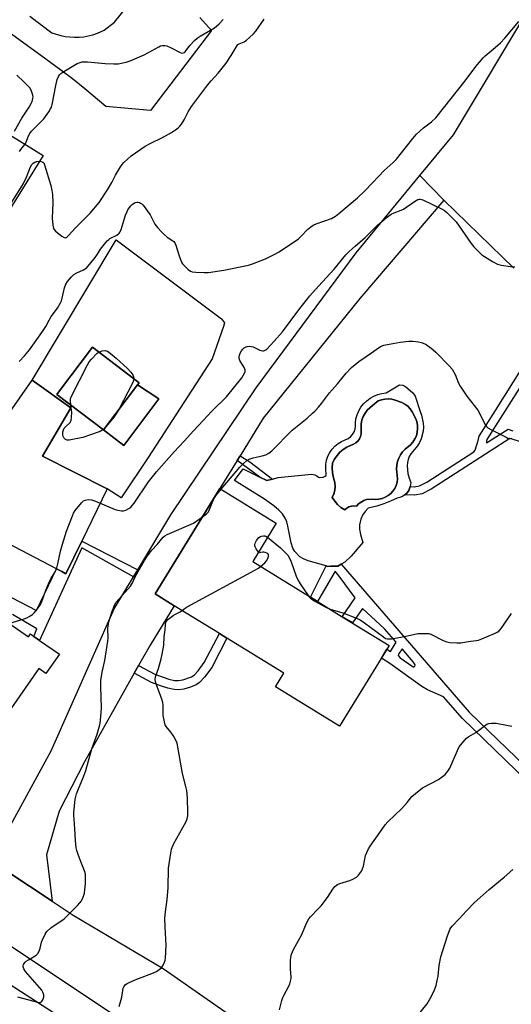
# Model space of a CAD drawing. Units: inches. Extents: x 1285764 to 1291764, y 525450 to 529451.
# Drawn here: x 1288919 to 1289126, y 525693 to 526107 of the extents above; entities that cross this region are included whole.
import ezdxf

# ---------------------------------------------------------------- set-up
doc = ezdxf.new("R2010")
doc.units = ezdxf.units.IN
doc.header["$MEASUREMENT"] = 0
for name, color, linetype in [('BLDG-Footprint', 5, 'Continuous'), ('CULTRL-Pad', 6, 'Continuous'), ('CULTRL-Swimming Pool in Ground', 4, 'Continuous'), ('HYDRO-Canal', 164, 'Continuous'), ('TRANS-Driveway', 251, 'Continuous'), ('TRANS-Non Street Sidewalk', 7, 'Continuous'), ('TRANS-Parking Lot', 4, 'Continuous'), ('TRANS-Road', 130, 'Continuous'), ('Undefined', 1, 'Continuous')]:
    doc.layers.add(name, color=color, linetype=linetype)

msp = doc.modelspace()

# ---------------------------------------------------------------- linework, layer by layer
at = {"layer": 'BLDG-Footprint'}
for points, elevation in [([(1288874.78, 526083.56), (1288928.73, 526050.17), (1288886.33, 525981.78), (1288878.36, 525986.72), (1288869.85, 525972.97), (1288862.88, 525977.28), (1288845.23, 525988.21), (1288846.6, 525990.43), (1288854.02, 526002.41), (1288832.56, 526015.69), (1288840.63, 526028.73), (1288835.81, 526031.71), (1288846.27, 526048.6), (1288851.17, 526045.56), (1288852.76, 526048.12), (1288854.39, 526050.75), (1288855.3, 526052.23), (1288850.06, 526055.48), (1288860.6, 526072.5), (1288865.9, 526069.22), (1288873.81, 526081.99)], 456.58), ([(1288968.55, 525953.68), (1288954.18, 525934.7), (1288934.52, 525949.58), (1288935.71, 525951.15), (1288949.53, 525969.42), (1288969.19, 525954.53)], 463.1), ([(1289074.37, 525843.82), (1289053.46, 525809.9), (1289026.55, 525826.49), (1289030.07, 525832.19), (1289006.14, 525846.94), (1289002.97, 525848.89), (1288983.99, 525860.6), (1288975.88, 525865.6), (1289003.19, 525909.94), (1289026.9, 525895.33), (1289016.96, 525879.22), (1289045.67, 525861.52), (1289053.53, 525856.67)], 467.41), ([(1288894.8, 525859.06), (1288904.95, 525852.01), (1288908.54, 525857.18), (1288922.58, 525847.43), (1288923.45, 525848.68), (1288924.87, 525847.69), (1288927.3, 525846), (1288935.63, 525840.22), (1288929.93, 525832.01), (1288926.93, 525834.09), (1288911.91, 525812.46), (1288900.47, 525820.41), (1288898.05, 525822.09), (1288887.62, 525829.33), (1288889.06, 525831.41), (1288876.11, 525840.41), (1288890.93, 525861.74), (1288892.72, 525860.5)], 463.53)]:
    msp.add_lwpolyline(points, close=True, dxfattribs=dict(at, elevation=elevation))
at = {"layer": 'CULTRL-Pad'}
msp.add_lwpolyline([(1288977.4, 525947.7), (1288962.73, 525928.07), (1288954.18, 525934.7), (1288968.55, 525953.68)], close=True, dxfattribs=at)
for points in [[(1289085.3, 525948.84, 0), (1289087.46, 525942.44, 0), (1289088.05, 525940.78, 0), (1289088.71, 525937.42, 0), (1289088.8, 525935.75, 0), (1289088.69, 525934.08, 0), (1289087.89, 525930.83, 0), (1289087.21, 525929.31, 0), (1289086.34, 525927.87, 0), (1289083.49, 525924.6, 0), (1289082.82, 525923.45, 0), (1289082.34, 525922.2, 0), (1289082.05, 525920.9, 0), (1289081.96, 525919.56, 0), (1289082.3, 525916.28, 0), (1289082.78, 525914.37, 0), (1289083.49, 525912.54, 0), (1289083.29, 525910.85, 0), (1289082.62, 525909.08, 0), (1289081.92, 525908.1, 0), (1289081.05, 525907.26, 0), (1289080.04, 525906.61, 0), (1289078.92, 525906.15, 0), (1289077.74, 525905.91, 0), (1289074.96, 525904.58, 0), (1289072.09, 525903.46, 0), (1289069.14, 525902.55, 0), (1289065.52, 525901.69, 0), (1289064.27, 525900.3, 0), (1289063.24, 525898.74, 0), (1289062.48, 525897.04, 0), (1289061.89, 525894.63, 0), (1289061.91, 525892.86, 0), (1289062.27, 525890.58, 0), (1289063.29, 525887.27, 0), (1289058.41, 525881.51, 0), (1289055.73, 525878.97, 0), (1289054.23, 525878.08, 0), (1289052.79, 525877.24, 0), (1289049.82, 525877.19, 0), (1289048.48, 525877.16, 0), (1289047.84, 525877.34, 0), (1289040.32, 525879.48, 0), (1289038.35, 525880.3, 0), (1289036.8, 525881.23, 0), (1289034.67, 525883.4, 0), (1289033.81, 525884.87, 0), (1289033.09, 525887.02, 0), (1289031.8, 525894.1, 0), (1289031.33, 525895.94, 0), (1289030.62, 525897.51, 0), (1289029.46, 525899.22, 0), (1289027.98, 525900.84, 0), (1289025.93, 525902.61, 0), (1289021.88, 525905.44, 0), (1289009.33, 525913.34, 0), (1289012.94, 525918.29, 0), (1289020.01, 525914.76, 0), (1289022.96, 525913.28, 0), (1289025.3, 525913.91, 0), (1289027.65, 525914.54, 0), (1289041.77, 525916.02, 0), (1289043.13, 525915.78, 0), (1289043.95, 525915.35, 0), (1289044.63, 525914.72, 0), (1289045.11, 525914.63, 0), (1289046.55, 525914.74, 0), (1289047.44, 525915.12, 0), (1289047.85, 525915.4, 0), (1289047.72, 525918.53, 0), (1289047.79, 525920.25, 0), (1289048.09, 525921.94, 0), (1289048.64, 525923.58, 0), (1289049.4, 525925.12, 0), (1289050.38, 525926.54, 0), (1289051.55, 525927.8, 0), (1289052.88, 525928.9, 0), (1289054.35, 525929.79, 0), (1289057.09, 525930.99, 0), (1289058.12, 525931.74, 0), (1289058.99, 525932.68, 0), (1289059.65, 525933.77, 0), (1289060.07, 525934.97, 0), (1289060.25, 525936.23, 0), (1289060.17, 525937.5, 0), (1289060.42, 525939.28, 0), (1289060.91, 525941.01, 0), (1289061.62, 525942.67, 0), (1289062.53, 525944.21, 0), (1289063.64, 525945.63, 0), (1289064.93, 525946.89, 0), (1289066.37, 525947.97, 0), (1289067.93, 525948.86, 0), (1289069.6, 525949.53, 0), (1289071.34, 525949.98, 0), (1289073.13, 525950.2, 0), (1289078.72, 525953.58, 0), (1289080.18, 525953.43, 0), (1289081.25, 525952.89, 0), (1289084.38, 525950.29, 0)], [(1289071.46, 525905.73, 0), (1289072.75, 525906.25, 0), (1289073.95, 525906.95, 0), (1289075.03, 525907.83, 0), (1289075.97, 525908.85, 0), (1289076.73, 525910.01, 0), (1289077.32, 525911.27, 0), (1289077.71, 525912.61, 0), (1289077.89, 525913.99, 0), (1289077.5, 525918.28, 0), (1289077.59, 525919.81, 0), (1289077.9, 525921.31, 0), (1289078.41, 525922.75, 0), (1289079.12, 525924.11, 0), (1289080.01, 525925.36, 0), (1289081.07, 525926.47, 0), (1289083.43, 525928.39, 0), (1289084.42, 525929.53, 0), (1289085.23, 525930.81, 0), (1289085.84, 525932.2, 0), (1289086.22, 525933.66, 0), (1289086.38, 525935.16, 0), (1289086.3, 525936.67, 0), (1289086, 525938.15, 0), (1289085.47, 525939.57, 0), (1289084.1, 525942.25, 0), (1289083.26, 525943.49, 0), (1289082.24, 525944.58, 0), (1289081.05, 525945.49, 0), (1289079.73, 525946.2, 0), (1289076.95, 525947.22, 0), (1289075.52, 525947.54, 0), (1289074.06, 525947.67, 0), (1289072.6, 525947.59, 0), (1289071.17, 525947.3, 0), (1289069.79, 525946.81, 0), (1289067.38, 525944.98, 0), (1289065.18, 525942.91, 0), (1289064.24, 525941.64, 0), (1289063.49, 525940.25, 0), (1289062.96, 525938.77, 0), (1289062.64, 525937.22, 0), (1289062.61, 525935.64, 0), (1289062.63, 525932.94, 0), (1289062.36, 525931.84, 0), (1289061.87, 525930.81, 0), (1289061.19, 525929.91, 0), (1289060.34, 525929.16, 0), (1289059.36, 525928.59, 0), (1289056.63, 525927.42, 0), (1289055.1, 525926.42, 0), (1289053.7, 525925.22, 0), (1289052.47, 525923.86, 0), (1289051.42, 525922.36, 0), (1289050.58, 525920.73, 0), (1289050.47, 525918.63, 0), (1289050.59, 525916.52, 0), (1289050.95, 525914.45, 0), (1289051.54, 525912.42, 0), (1289051.7, 525910.82, 0), (1289051.57, 525909.21, 0), (1289051.15, 525907.65, 0), (1289050.47, 525906.18, 0), (1289051.46, 525904.6, 0), (1289052.68, 525903.19, 0), (1289054.12, 525901.99, 0), (1289055.72, 525901.03, 0), (1289056.53, 525901.74, 0), (1289057.47, 525902.26, 0), (1289058.49, 525902.58, 0), (1289059.56, 525902.69, 0), (1289060.63, 525902.58, 0), (1289061.52, 525903.5, 0), (1289062.56, 525904.26, 0), (1289063.69, 525904.86, 0), (1289064.91, 525905.27, 0), (1289067.45, 525905.5, 0), (1289068.72, 525905.31, 0), (1289070.11, 525905.42, 0)]]:
    msp.add_polyline3d(points, close=True, dxfattribs=at)
at = {"layer": 'CULTRL-Swimming Pool in Ground'}
msp.add_lwpolyline([(1289071.46, 525905.73), (1289070.11, 525905.42), (1289068.72, 525905.31), (1289067.45, 525905.5), (1289064.91, 525905.27), (1289063.69, 525904.86), (1289062.56, 525904.26), (1289061.52, 525903.5), (1289060.63, 525902.58), (1289059.56, 525902.69), (1289058.49, 525902.58), (1289057.47, 525902.26), (1289056.53, 525901.74), (1289055.72, 525901.03), (1289054.12, 525901.99), (1289052.68, 525903.19), (1289051.46, 525904.6), (1289050.47, 525906.18), (1289051.15, 525907.65), (1289051.57, 525909.21), (1289051.7, 525910.82), (1289051.54, 525912.42), (1289050.95, 525914.45), (1289050.59, 525916.52), (1289050.47, 525918.63), (1289050.58, 525920.73), (1289051.42, 525922.36), (1289052.47, 525923.86), (1289053.7, 525925.22), (1289055.1, 525926.42), (1289056.63, 525927.42), (1289059.36, 525928.59), (1289060.34, 525929.16), (1289061.19, 525929.91), (1289061.87, 525930.81), (1289062.36, 525931.84), (1289062.63, 525932.94), (1289062.61, 525935.64), (1289062.64, 525937.22), (1289062.96, 525938.77), (1289063.49, 525940.25), (1289064.24, 525941.64), (1289065.18, 525942.91), (1289067.38, 525944.98), (1289069.79, 525946.81), (1289071.17, 525947.3), (1289072.6, 525947.59), (1289074.06, 525947.67), (1289075.52, 525947.54), (1289076.95, 525947.22), (1289079.73, 525946.2), (1289081.05, 525945.49), (1289082.24, 525944.58), (1289083.26, 525943.49), (1289084.1, 525942.25), (1289085.47, 525939.57), (1289086, 525938.15), (1289086.3, 525936.67), (1289086.38, 525935.16), (1289086.22, 525933.66), (1289085.84, 525932.2), (1289085.23, 525930.81), (1289084.42, 525929.53), (1289083.43, 525928.39), (1289081.07, 525926.47), (1289080.01, 525925.36), (1289079.12, 525924.11), (1289078.41, 525922.75), (1289077.9, 525921.31), (1289077.59, 525919.81), (1289077.5, 525918.28), (1289077.89, 525913.99), (1289077.71, 525912.61), (1289077.32, 525911.27), (1289076.73, 525910.01), (1289075.97, 525908.85), (1289075.03, 525907.83), (1289073.95, 525906.95), (1289072.75, 525906.25)], close=True, dxfattribs=at)
at = {"layer": 'HYDRO-Canal'}
msp.add_lwpolyline([(1289036.68, 525618.93), (1288992.22, 525647.52), (1288939.49, 525685.1), (1288795.08, 525778.26), (1288750.67, 525803.19), (1288741.69, 525811.73), (1288723.5, 525825.06)], dxfattribs=at)
at = {"layer": 'TRANS-Driveway'}
msp.add_lwpolyline([(1288913.46, 525765.24), (1288932.22, 525799.45), (1288958.74, 525859.21), (1288966.87, 525872.77), (1288968.6, 525875.64), (1288982.56, 525898.91), (1289018.49, 525952.29), (1289060.53, 526009.21), (1289087.31, 526041.79), (1289097.38, 526031.37), (1289062.02, 525990.04), (1289021.37, 525939.54), (1289011.67, 525923.74), (1289010.43, 525921.74), (1289003.19, 525909.95), (1288975.88, 525865.6), (1288983.99, 525860.6), (1288973.77, 525843.96), (1288968.95, 525835.38), (1288967.13, 525832.14), (1288946.17, 525794.82), (1288935.54, 525774.01), (1288930.14, 525755.73), (1288932.54, 525736.2), (1288913.96, 525748.55)], dxfattribs=at)
for points in [[(1288923.22, 526108.92, 0), (1288932.51, 526101.93, 0), (1288936.21, 526100.72, 0), (1288938.12, 526100.33, 0), (1288942, 526099.99, 0), (1288943.95, 526100.04, 0), (1288945.95, 526100.24, 0), (1288949.75, 526101.08, 0), (1288951.6, 526101.71, 0), (1288954.42, 526103, 0), (1288958.82, 526106.31, 0), (1288983.33, 526136.81, 0)], [(1288994.77, 526108.26, 0), (1288999.68, 526102.79, 0), (1288974.02, 526069.1, 0), (1288955.14, 526070.85, 0), (1288946.31, 526078.3, 0), (1288941.11, 526082.53, 0), (1288936.26, 526086.19, 0), (1288927.77, 526092.39, 0), (1288906.57, 526107.6, 0)]]:
    msp.add_polyline3d(points, dxfattribs=at)
for points in [[(1288955.67, 525909.87, 0), (1288928.49, 525923.51, 0), (1288940.47, 525944, 0), (1288924.1, 525955.6, 0), (1288959.45, 526014.71, 0), (1289003.8, 525981.35, 0), (1289005.11, 525979.68, 0), (1289004.75, 525978.14, 0), (1288999.87, 525964.59, 0), (1288972.99, 525922.99, 0), (1288961.57, 525906, 0)], [(1288969.19, 525954.53, 0), (1288949.53, 525969.42, 0), (1288935.71, 525951.15, 0), (1288934.52, 525949.58, 0), (1288954.18, 525934.7, 0), (1288962.73, 525928.07, 0), (1288977.4, 525947.7, 0), (1288968.55, 525953.68, 0)]]:
    msp.add_polyline3d(points, close=True, dxfattribs=at)
at = {"layer": 'TRANS-Non Street Sidewalk'}
for points in [[(1289157.3, 525921.21), (1289125.1, 525931.02), (1289092.02, 525909.69), (1289088.27, 525907.76), (1289084.99, 525907.13), (1289081.05, 525907.26), (1289081.92, 525908.1), (1289082.62, 525909.08), (1289083.29, 525910.85), (1289084.94, 525910.59), (1289087.15, 525911.01), (1289090.31, 525912.64), (1289110.02, 525925.34), (1289110.54, 525926.16), (1289111.84, 525930.24), (1289112.32, 525932), (1289119.13, 525942.78), (1289144.97, 525983.93)], [(1289147.6, 525981.21), (1289122.03, 525940.94), (1289115.49, 525930.61), (1289115.29, 525929.85), (1289115.32, 525929.2), (1289124.45, 525935.01), (1289126.36, 525934.19)], [(1288886.96, 525878.81), (1288925.96, 525858.62), (1288934.36, 525876.13), (1288936.64, 525874.94), (1288938.38, 525874.03), (1288945.04, 525887.83), (1288968.6, 525875.64), (1288966.87, 525872.77), (1288945.13, 525884.9), (1288927.3, 525846), (1288924.87, 525847.69), (1288926.14, 525850.9), (1288915.85, 525856.86)]]:
    msp.add_lwpolyline(points, dxfattribs=at)
for points in [[(1289010.43, 525921.74), (1289011.67, 525923.74), (1289015.74, 525921.24), (1289025.3, 525913.91), (1289022.96, 525913.28), (1289020.01, 525914.76)], [(1288967.13, 525832.14), (1288968.95, 525835.38), (1288975.8, 525831.76), (1288981.74, 525829.59), (1288984.05, 525829.1), (1288985.76, 525829.04), (1288987.55, 525829.38), (1288991.15, 525830.66), (1288992.36, 525831.4), (1288994.06, 525833.15), (1288996.58, 525836.63), (1289002.97, 525848.89), (1289006.14, 525846.94), (1288999.72, 525834.61), (1288996.74, 525830.5), (1288994.6, 525828.25), (1288993.12, 525827.32), (1288990.84, 525826.35), (1288988.05, 525825.51), (1288985.9, 525825.15), (1288983.91, 525825.24), (1288981.26, 525825.81), (1288978.22, 525826.79), (1288974.42, 525828.29)]]:
    msp.add_lwpolyline(points, close=True, dxfattribs=at)
msp.add_polyline3d([(1289136.99, 525782.31, 0), (1289105.21, 525813.04, 0), (1289097.32, 525822.15, 0), (1289090.56, 525825.09, 0), (1289088.19, 525826.61, 0), (1289074.7, 525836.3, 0), (1289071.1, 525838.51, 0), (1289073.39, 525842.23, 0), (1289074.94, 525841.28, 0), (1289077.36, 525845.19, 0), (1289072.41, 525850.9, 0), (1289063.15, 525859.37, 0), (1289058.93, 525853.34, 0), (1289054.67, 525855.97, 0), (1289060.12, 525863.87, 0), (1289053.42, 525873.01, 0), (1289051.62, 525875.1, 0), (1289044.29, 525862.37, 0), (1289041.31, 525864.21, 0), (1289047.84, 525877.34, 0), (1289048.48, 525877.16, 0), (1289049.82, 525877.19, 0), (1289052.79, 525877.24, 0), (1289054.23, 525878.08, 0), (1289108.09, 525815.78, 0), (1289139.81, 525785.11, 0)], dxfattribs=at)
msp.add_polyline3d([(1289084.55, 525836.89, 0), (1289079.8, 525842.38, 0), (1289078.3, 525840.15, 0), (1289078.23, 525839.63, 0), (1289079.03, 525838.7, 0), (1289084.48, 525834.85, 0), (1289084.84, 525834.85, 0), (1289085.26, 525835.11, 0), (1289085.36, 525835.63, 0)], close=True, dxfattribs=at)
at = {"layer": 'TRANS-Parking Lot'}
msp.add_polyline3d([(1289126.81, 526002.73, 0), (1289097.38, 526031.37, 0), (1289087.31, 526041.79, 0), (1289101.43, 526058.98, 0), (1289134.4, 526113.91, 0)], dxfattribs=at)
at = {"layer": 'TRANS-Road'}
for points in [[(1289158.73, 525543.49), (1289093.07, 525587.6), (1289045.78, 525621.51), (1289019.04, 525643.35), (1288976.13, 525676.46), (1288914.86, 525717.37), (1288839.8, 525765.04), (1288764.62, 525814.25), (1288673.71, 525864.58), (1288642.83, 525879.6), (1288564.62, 525920.4), (1288492.43, 525955.37), (1288482.06, 525957.13), (1288469.51, 525960.77)], [(1288883.52, 525897.4), (1288924.1, 525955.6), (1288940.47, 525944), (1288928.49, 525923.51), (1288955.67, 525909.87), (1288945.04, 525887.83), (1288938.38, 525874.03), (1288936.64, 525874.94), (1288934.36, 525876.13), (1288901.87, 525893.05)], [(1288659.41, 525920.66), (1288695.21, 525899.97), (1288717.26, 525886.36), (1288789.09, 525842.94), (1288805.77, 525832.23), (1288806.5, 525831.74), (1288814.85, 525825.37), (1288816.51, 525819.26), (1288818.77, 525809.48), (1288826.25, 525804.94), (1288846.39, 525791.53), (1288867.51, 525777.49), (1288869.96, 525775.86), (1288873.03, 525773.82), (1288900.75, 525756.7), (1288913.96, 525748.55), (1288932.54, 525736.2), (1288941.43, 525730.29), (1288979.36, 525707.84), (1289020.49, 525678.97)]]:
    msp.add_lwpolyline(points, dxfattribs=at)
at = {"layer": 'Undefined'}
msp.add_line((1288955.13, 525935.96, 464), (1288954.01, 525934.82, 464), dxfattribs=at)
for points, elevation in [([(1288918.76, 525963.42), (1288920.93, 525965.84), (1288923, 525968.34), (1288928.26, 525975.7), (1288929.88, 525978.2), (1288931.29, 525980.9), (1288932.14, 525982.34), (1288934.79, 525985.9), (1288936.15, 525988.1), (1288936.53, 525989.06), (1288936.83, 525990.1), (1288937.72, 525994.41), (1288938.34, 525995.98), (1288939.06, 525997.18), (1288940.69, 525999.13), (1288941.74, 526000.07), (1288942.93, 526000.79), (1288945.81, 526002.1), (1288946.49, 526002.52), (1288947.33, 526003.2), (1288948.31, 526004.25), (1288950.68, 526007.22), (1288951.68, 526008.63), (1288952.92, 526010.7), (1288955.75, 526014.32), (1288956.37, 526014.89), (1288956.86, 526015.2), (1288959.82, 526016.59), (1288960.8, 526017.43), (1288961.23, 526018.08), (1288961.64, 526019.08), (1288963.48, 526025.09), (1288964.1, 526026.63), (1288964.49, 526027.37), (1288965.13, 526028.34), (1288965.68, 526029.03), (1288966.43, 526029.76), (1288967.06, 526030.18), (1288967.53, 526030.36), (1288968.27, 526030.49), (1288968.77, 526030.49), (1288969.28, 526030.38), (1288969.78, 526030.15), (1288970.25, 526029.84), (1288970.84, 526029.24), (1288973.76, 526025.28), (1288975.84, 526021.33), (1288976.87, 526019.95), (1288978.59, 526018.02), (1288979.71, 526016.9), (1288981.03, 526015.88), (1288983.35, 526014.31), (1288983.73, 526013.99), (1288984.23, 526013.39), (1288984.69, 526012.46), (1288985.88, 526008.38), (1288986.53, 526006.42), (1288986.98, 526005.34), (1288987.45, 526004.63), (1288988.42, 526003.57), (1288989.88, 526002.16), (1288990.76, 526001.48), (1288991.54, 526001.2), (1288992.98, 526001.04), (1288996.55, 526000.91), (1288998.33, 526000.99), (1289004.86, 526001.9), (1289015.2, 526004), (1289016.85, 526004.55), (1289022.31, 526006.62), (1289026.33, 526008.62), (1289028.15, 526009.64), (1289036.2, 526015.07), (1289037.25, 526016.04), (1289040.19, 526019.16), (1289041.95, 526020.54), (1289042.67, 526020.96), (1289043.72, 526021.41), (1289050.1, 526023.71), (1289051.86, 526024.69), (1289053.24, 526025.79), (1289061.02, 526032.43), (1289064.18, 526035.36), (1289067.45, 526038.89), (1289072.29, 526043.93), (1289076.06, 526047.19), (1289077.51, 526048.61), (1289084.42, 526057.39), (1289085.93, 526059.17), (1289088.88, 526061.86), (1289092.21, 526064.35), (1289094.01, 526066.08), (1289106.43, 526081.68), (1289110.81, 526087.65), (1289113.95, 526091.39), (1289114.77, 526092.18), (1289119.04, 526095.7), (1289121.18, 526097.7), (1289123.01, 526099.58), (1289129.01, 526106.7)], 462), ([(1288921.1, 526054.89), (1288921.59, 526055.84), (1288922.45, 526058.27), (1288923.16, 526059.54), (1288923.92, 526060.42), (1288929.01, 526065.71), (1288931.16, 526068.57), (1288931.95, 526069.82), (1288932.27, 526070.6), (1288932.58, 526071.69), (1288934.08, 526079.75), (1288934.7, 526082.27), (1288935.21, 526083.51), (1288935.63, 526084.16), (1288936.26, 526084.74), (1288937.49, 526085.56), (1288943.1, 526088.96), (1288943.9, 526089.29), (1288945.25, 526089.59), (1288946.36, 526089.72), (1288947.52, 526089.71), (1288954.91, 526088.9), (1288958.6, 526088.75), (1288960.3, 526088.87), (1288963.68, 526089.53), (1288965.34, 526090.09), (1288971.32, 526092.56), (1288977.44, 526095.98), (1288978.22, 526096.34), (1288979, 526096.53), (1288980.04, 526096.55), (1288980.84, 526096.37), (1288982.7, 526095.54), (1288986.38, 526093.61), (1288987.16, 526093.34), (1288987.83, 526093.39), (1288988.22, 526093.56), (1288988.58, 526093.86), (1288990.52, 526096.52), (1288992.51, 526098.69), (1288993.57, 526099.69), (1288994.8, 526100.51), (1289000.84, 526104.04), (1289001.76, 526104.7), (1289002.81, 526105.62), (1289004.58, 526107.44)], 458), ([(1288927.24, 526047.77), (1288927.94, 526047.71), (1288928.63, 526047.43), (1288929.01, 526047.07), (1288929.4, 526046.33), (1288931.96, 526037.64), (1288932.5, 526035.42), (1288932.75, 526033.74), (1288932.89, 526030.32), (1288932.65, 526023.85), (1288932.87, 526020.89), (1288933.15, 526019.48), (1288933.41, 526019.01), (1288933.97, 526018.39), (1288936.7, 526016.18), (1288937.64, 526015.66), (1288938.08, 526015.6), (1288938.47, 526015.7), (1288938.92, 526015.97), (1288939.34, 526016.35), (1288942.54, 526019.95), (1288945.55, 526022.85), (1288948.59, 526025.93), (1288952.32, 526030.47), (1288955.89, 526035.77), (1288957.68, 526038.86), (1288959.29, 526041.98), (1288961.34, 526045.5), (1288961.99, 526046.45), (1288962.79, 526047.3), (1288965.88, 526050.05), (1288971.68, 526054.09), (1288973.87, 526055.31), (1288979.08, 526057.79), (1288982.74, 526059.84), (1288984.48, 526060.97), (1288985.63, 526061.89), (1288986.26, 526062.5), (1288986.96, 526063.42), (1288988.06, 526065.16), (1288989.78, 526068.64), (1288991.16, 526070.85), (1288997.88, 526079.78), (1288999.47, 526081.68), (1289002.37, 526084.83), (1289005.8, 526089.08), (1289007.88, 526092.27), (1289009.95, 526095.85), (1289010.45, 526096.56), (1289010.78, 526096.91), (1289011.32, 526097.29), (1289013.33, 526098.15), (1289014.3, 526098.73), (1289015.64, 526099.87), (1289017.32, 526101.51), (1289018.22, 526102.64), (1289021.78, 526107.57)], 460), ([(1288916.7, 526060.52), (1288919.85, 526065.99), (1288922.85, 526070.59), (1288923.77, 526072.13), (1288924.15, 526072.93), (1288924.37, 526073.71), (1288924.53, 526074.79), (1288924.48, 526075.61), (1288923.95, 526077.29), (1288923.26, 526078.58), (1288922.52, 526079.45), (1288920.7, 526081.3), (1288917.67, 526083.98)], 456), ([(1288918.8, 526051.85), (1288919.38, 526052.76), (1288921.1, 526054.89)], 458), ([(1288914.85, 526029.37), (1288920.47, 526038.44), (1288921.75, 526041.06), (1288923.5, 526045.39), (1288924.03, 526046.4), (1288924.63, 526047), (1288925.35, 526047.4), (1288926.14, 526047.67), (1288927.24, 526047.77)], 460), ([(1288914.39, 525853.12), (1288920.81, 525855.11), (1288921.9, 525855.52), (1288922.89, 525856.03), (1288924.27, 525856.95), (1288925.12, 525857.67), (1288926.43, 525859.27), (1288927.44, 525860.71), (1288928.06, 525862.01), (1288929.96, 525867.18), (1288931.1, 525869.84), (1288932.09, 525871.92), (1288933.78, 525874.82), (1288934.54, 525876.59), (1288935.01, 525878.21), (1288936.13, 525883.57), (1288936.9, 525886.51), (1288938.67, 525891.94), (1288941.11, 525898.45), (1288941.57, 525899.5), (1288942.26, 525900.7), (1288944.89, 525903.94), (1288945.73, 525904.73), (1288946.46, 525905.06), (1288947.8, 525905.28), (1288949.18, 525905.25), (1288950.85, 525904.69), (1288959.1, 525901.14), (1288960.24, 525900.8), (1288961.7, 525900.57), (1288962.57, 525900.58), (1288963.58, 525900.87), (1288964.78, 525901.47), (1288965.66, 525902.16), (1288966.4, 525902.95), (1288967.02, 525903.79), (1288973.15, 525912.8), (1288976.43, 525916.91), (1288983.9, 525925.37), (1288988.17, 525929.91), (1288992.02, 525934.28), (1288996.15, 525938.57), (1288999.78, 525942.5), (1289005.97, 525948.61), (1289012.37, 525956.6), (1289013.54, 525958.47), (1289013.75, 525959.2), (1289013.73, 525959.92), (1289013.36, 525960.92), (1289011.56, 525963.88), (1289011.3, 525964.64), (1289011.25, 525965.38), (1289011.38, 525966.15), (1289011.7, 525966.95), (1289012.26, 525967.97), (1289012.77, 525968.67), (1289013.42, 525969.23), (1289014.16, 525969.65), (1289014.69, 525969.81), (1289015.53, 525969.88), (1289016.39, 525969.82), (1289017.22, 525969.62), (1289020.02, 525968.25), (1289021.04, 525967.93), (1289021.52, 525967.94), (1289022, 525968.05), (1289022.46, 525968.29), (1289022.91, 525968.65), (1289025.98, 525971.94), (1289029.45, 525975.99), (1289036.36, 525985.2), (1289041.02, 525991.14), (1289044.61, 525995.2), (1289051.25, 526002.37), (1289056.22, 526008.32), (1289057.55, 526009.71), (1289060.02, 526012.07), (1289064.27, 526015.72), (1289069.5, 526020.83), (1289073.11, 526023.94), (1289074.28, 526024.86), (1289075.22, 526025.44), (1289076.45, 526026.07), (1289079.39, 526027.16), (1289080.42, 526027.64), (1289085, 526030.8), (1289086.47, 526031.65), (1289086.97, 526031.83), (1289087.48, 526031.85), (1289088.55, 526031.53), (1289096.64, 526027.65), (1289097.62, 526027.04), (1289098.71, 526026.15), (1289101.38, 526023.55), (1289102.53, 526022.29), (1289108.91, 526013.16), (1289109.97, 526011.75), (1289112.07, 526009.61), (1289113.41, 526008.43), (1289117.92, 526005.62), (1289119.97, 526004.48), (1289121.66, 526004.01), (1289125.47, 526003.39), (1289127.22, 526003.32)], 464), ([(1289003.69, 525909.63), (1289011.57, 525918.98), (1289012.98, 525920.39), (1289014.5, 525921.69), (1289015.47, 525922.28), (1289017.11, 525922.93), (1289020.94, 525923.69), (1289022.52, 525924.15), (1289023.74, 525924.78), (1289025.07, 525925.8), (1289033.57, 525934.49), (1289039.82, 525939.6), (1289042.19, 525941.67), (1289043.24, 525942.68), (1289044.65, 525944.23), (1289045.94, 525945.81), (1289049.27, 525950.3), (1289052.63, 525954.01), (1289056.32, 525958.51), (1289058.61, 525960.97), (1289061.57, 525963.39), (1289066.93, 525967.09), (1289069.84, 525969.27), (1289071, 525969.92), (1289072.09, 525970.28), (1289075.89, 525971.06), (1289079, 525971.58), (1289082.69, 525971.97), (1289084.4, 525972.02), (1289086.76, 525971.71), (1289088.44, 525971.28), (1289089.94, 525970.55), (1289092.07, 525969.12), (1289092.96, 525968.41), (1289094.02, 525967.39), (1289099.8, 525961.48), (1289100.95, 525960.15), (1289102.15, 525957.93), (1289103.61, 525954.33), (1289104.27, 525953.06), (1289107.07, 525948.82), (1289111.68, 525942.93), (1289112.67, 525941.14), (1289114.7, 525937.04), (1289115.29, 525936.11), (1289115.91, 525935.54), (1289117.18, 525934.81), (1289123.58, 525931.55), (1289124.38, 525931.2), (1289125.19, 525931.01), (1289125.99, 525931.12)], 466), ([(1288940.42, 525945.11), (1288940.24, 525946.98), (1288940.33, 525947.7), (1288940.6, 525948.52), (1288947.42, 525962.03), (1288948.19, 525963.27), (1288949.14, 525964.38), (1288951.55, 525966.94), (1288952.28, 525967.34)], 464), ([(1288952.28, 525967.34), (1288953.68, 525967.9), (1288954.82, 525968.02), (1288955.33, 525967.96), (1288955.84, 525967.79), (1288957.05, 525967), (1288959.58, 525964.91), (1288964.15, 525960.63), (1288965.64, 525958.89), (1288966.48, 525957.76), (1288966.81, 525957.04), (1288966.88, 525956.28)], 464), ([(1288966.88, 525956.28), (1288966.76, 525955.44), (1288966.37, 525954.38), (1288960.63, 525943.22)], 464), ([(1288954.01, 525934.82), (1288953.03, 525934.17), (1288951.94, 525933.71), (1288945.49, 525931.41), (1288939.75, 525930.25), (1288938.93, 525930.25), (1288938.26, 525930.53), (1288937.55, 525931.23), (1288937.19, 525931.89), (1288937.06, 525932.71), (1288937.13, 525933.87), (1288937.35, 525934.7), (1288937.67, 525935.3), (1288938.2, 525935.93), (1288940.12, 525937.8), (1288940.42, 525938.27), (1288940.6, 525938.76), (1288940.76, 525939.85), (1288940.84, 525942.11), (1288940.78, 525942.91), (1288940.42, 525945.11)], 464), ([(1288960.63, 525943.22), (1288959.67, 525941.67), (1288958.48, 525940.01), (1288955.13, 525935.96)], 464), ([(1288995.84, 525898.01), (1288997.58, 525899.32), (1288998.33, 525900.15), (1288998.81, 525901.08), (1289000.15, 525904.56), (1289000.63, 525905.61), (1289001.75, 525907.27), (1289003.69, 525909.63)], 466), ([(1288918, 525695.82), (1288922.77, 525694.63), (1288926.45, 525693.61), (1288927.54, 525693.51), (1288928.16, 525693.79), (1288928.71, 525694.63), (1288928.99, 525695.39), (1288929.08, 525695.92), (1288929.02, 525696.77), (1288928.66, 525697.87), (1288928.21, 525698.61), (1288927.29, 525699.76), (1288921.42, 525706.5), (1288920.69, 525707.69), (1288920.43, 525708.45), (1288920.4, 525708.96), (1288920.52, 525709.41), (1288920.75, 525709.85), (1288921.21, 525710.46), (1288921.62, 525710.83), (1288922.62, 525711.49), (1288925.5, 525713.14), (1288926.19, 525713.67), (1288926.56, 525714.08), (1288927.07, 525715.03), (1288927.56, 525716.34), (1288928.09, 525718.83), (1288928.45, 525719.91), (1288929.57, 525722.25), (1288930.36, 525723.42), (1288932.01, 525724.88), (1288937.58, 525728.68), (1288938.67, 525729.69), (1288943.29, 525734.33), (1288944.29, 525735.43), (1288944.89, 525736.3), (1288945.61, 525737.87), (1288946.16, 525739.51), (1288946.4, 525740.97), (1288946.62, 525743.61), (1288946.56, 525747.58), (1288946.26, 525748.94), (1288944.83, 525752.49), (1288943.59, 525755.86), (1288943.01, 525757.55), (1288942.75, 525758.66), (1288942.39, 525761.7), (1288942.17, 525766.59), (1288941.68, 525772.46), (1288941.71, 525773.62), (1288941.94, 525776.22), (1288942.27, 525779.1), (1288942.87, 525781.39), (1288943.36, 525782.79), (1288945.74, 525788.5), (1288946.77, 525791.24), (1288949.32, 525800.3), (1288951.47, 525806.51), (1288952.67, 525810.47), (1288952.91, 525812.19), (1288953.37, 525817.41), (1288953.02, 525826.5), (1288953.13, 525829.06), (1288953.64, 525832.62), (1288954.69, 525837.49), (1288956.02, 525845.61), (1288956.11, 525847.06), (1288955.97, 525850.88), (1288956.08, 525852.2), (1288956.47, 525853.83), (1288957.74, 525857.92), (1288958.65, 525860.36), (1288959.44, 525861.91), (1288960.74, 525863.51), (1288964.46, 525867.52), (1288965.52, 525868.83), (1288966.33, 525870.28), (1288967.47, 525872.77), (1288968.16, 525874.06), (1288971.41, 525879.62), (1288972.72, 525881.6), (1288974.47, 525883.98), (1288976.74, 525886.33), (1288979.33, 525889.49), (1288979.99, 525890.04), (1288981.01, 525890.59), (1288992.04, 525895.41), (1288993.05, 525896.02), (1288995.84, 525898.01)], 466), ([(1289019.42, 525883.2), (1289018.42, 525884.57), (1289018.03, 525885.32), (1289017.86, 525885.83), (1289017.84, 525886.35), (1289017.97, 525886.87), (1289018.55, 525888.02), (1289019.58, 525889.25), (1289020.19, 525889.7), (1289020.7, 525889.9), (1289021.52, 525890.02), (1289022.06, 525889.99), (1289022.56, 525889.84), (1289023.26, 525889.42)], 468), ([(1289023.26, 525889.42), (1289028.62, 525884.93), (1289030.95, 525882.77), (1289031.7, 525881.91), (1289032.28, 525880.94), (1289033.11, 525879.11), (1289035.28, 525873.08), (1289035.94, 525871.47), (1289036.99, 525869.74), (1289040.24, 525864.86)], 468), ([(1289020.32, 525877.15), (1289022.03, 525878.68), (1289022.79, 525879.56), (1289023.41, 525880.78), (1289023.62, 525881.52), (1289023.64, 525881.97), (1289023.59, 525882.17), (1289023.32, 525882.5), (1289022.91, 525882.77), (1289022.17, 525883.06), (1289021.66, 525883.18), (1289021.17, 525883.2), (1289020.3, 525882.94), (1289019.92, 525882.9), (1289019.42, 525883.2)], 468), ([(1288987.3, 525858.55), (1288988.19, 525859.28), (1288989.45, 525860.05), (1289017.9, 525875.6), (1289019.38, 525876.47), (1289020.32, 525877.15)], 468), ([(1289040.24, 525864.86), (1289041.15, 525863.89), (1289042.9, 525862.64), (1289047.5, 525860.13), (1289049.57, 525859.11)], 468), ([(1289049.57, 525859.11), (1289054.91, 525857.58), (1289060.58, 525855.33), (1289062.17, 525854.63), (1289064.05, 525853.42), (1289071.94, 525847.42), (1289072.91, 525846.84), (1289073.63, 525846.62), (1289074.44, 525846.57), (1289075.31, 525846.65), (1289080.81, 525847.56), (1289086.51, 525848.82), (1289089.66, 525848.94), (1289091.07, 525848.85), (1289091.89, 525848.61), (1289097.1, 525845.88), (1289098.63, 525845.36), (1289099.97, 525845.07), (1289102.86, 525844.9), (1289104.61, 525844.93), (1289108.59, 525845.62), (1289111.12, 525845.96), (1289111.96, 525846.14), (1289113.32, 525846.65), (1289118.75, 525848.92), (1289119.8, 525849.41), (1289120.52, 525849.87), (1289121.48, 525850.94), (1289125.89, 525857.28)], 468), ([(1288960.75, 525691.76), (1288961.86, 525695.68), (1288962.53, 525699.5), (1288962.72, 525700.04), (1288963.12, 525700.66), (1288963.49, 525701.02), (1288964.19, 525701.46), (1288966.74, 525702.7), (1288969.36, 525703.75), (1288974.58, 525705.66), (1288976.42, 525706.56), (1288977.66, 525707.32), (1288978.55, 525708.05), (1288979.32, 525709.18), (1288979.9, 525710.44), (1288980.1, 525711.26), (1288980.21, 525712.12), (1288980.58, 525717.63), (1288980.09, 525725.19), (1288980, 525729.01), (1288980.24, 525731.6), (1288980.93, 525736.81), (1288981.4, 525741.78), (1288981.6, 525750.03), (1288982.46, 525756.33), (1288982.85, 525758.01), (1288983.8, 525760.45), (1288988.81, 525769.47), (1288989.37, 525770.78), (1288989.64, 525772.03), (1288989.7, 525773.47), (1288989.56, 525779.54), (1288989.22, 525782.76), (1288988.88, 525784.49), (1288987.47, 525789.92), (1288985.12, 525802.69), (1288984.62, 525803.98), (1288983.47, 525805.93), (1288982.54, 525807.35), (1288980.61, 525809.77), (1288980.18, 525810.47), (1288979.98, 525810.99), (1288979.65, 525812.38), (1288979.35, 525814.37), (1288979.27, 525818.71), (1288979.16, 525819.84), (1288978.75, 525821.24), (1288976.52, 525827.22), (1288976.12, 525828.55), (1288975.97, 525829.55), (1288976.11, 525830.69), (1288977.28, 525834.09), (1288978.44, 525838.27), (1288978.9, 525840.25), (1288979.52, 525843.99), (1288979.73, 525847.51), (1288980.13, 525850.46), (1288980.24, 525852.68), (1288980.47, 525853.7), (1288980.76, 525854.14), (1288981.32, 525854.73), (1288983.53, 525856.51), (1288984.49, 525857.09), (1288986.49, 525857.95), (1288987.3, 525858.55)], 468), ([(1289028.23, 525690.38), (1289029.23, 525694.3), (1289029.65, 525695.6), (1289030.16, 525696.67), (1289032.31, 525700.6), (1289032.64, 525701.39), (1289032.94, 525702.45), (1289033.15, 525703.53), (1289033.2, 525704.35), (1289032.9, 525707.47), (1289032.88, 525711.28), (1289032.98, 525712.43), (1289033.33, 525713.77), (1289034.13, 525715.86), (1289037.63, 525722.15), (1289039.62, 525726.89), (1289040.58, 525728.65), (1289041.3, 525729.55), (1289044.55, 525732.87), (1289045.71, 525734.2), (1289048.44, 525737.71), (1289050.64, 525741.21), (1289051.57, 525742.29), (1289052.7, 525743.13), (1289053.69, 525743.66), (1289057.85, 525744.87), (1289059.17, 525745.41), (1289060.65, 525746.28), (1289061.48, 525747.09), (1289062.71, 525748.77), (1289063.24, 525749.81), (1289063.54, 525750.95), (1289064.45, 525755.33), (1289064.95, 525756.62), (1289065.66, 525758.13), (1289066.42, 525759.34), (1289070.48, 525765.05), (1289072.65, 525768.32), (1289073.83, 525769.58), (1289079.79, 525775.17), (1289081.96, 525777.64), (1289083.98, 525780.18), (1289085.45, 525781.53), (1289088.37, 525783.82), (1289095.13, 525787.45), (1289096.88, 525788.61), (1289098.01, 525789.57), (1289099.12, 525790.96), (1289099.92, 525792.21), (1289103.16, 525799.61), (1289103.9, 525801.14), (1289105.07, 525802.72), (1289106.99, 525804.8), (1289107.89, 525805.45), (1289110.81, 525807.22), (1289115.53, 525810.71), (1289116.29, 525811), (1289117.39, 525811.15), (1289119.38, 525811.13), (1289123.72, 525810.24), (1289126.01, 525809.87)], 470), ([(1289086.7, 525688.37), (1289090.35, 525692.97), (1289092.25, 525696.14), (1289093.42, 525698.76), (1289094.15, 525700.62), (1289094.51, 525702), (1289094.98, 525704.51), (1289095.46, 525709), (1289096.13, 525712.75), (1289098.9, 525721.59), (1289099.96, 525724.22), (1289100.38, 525724.95), (1289100.9, 525725.61), (1289103.79, 525728.76), (1289106.96, 525732.03), (1289110.12, 525735.5), (1289116.46, 525741.07), (1289122.84, 525746.2), (1289126.38, 525749.52)], 472)]:
    msp.add_lwpolyline(points, dxfattribs=dict(at, elevation=elevation))

doc.saveas('drawing.dxf')
